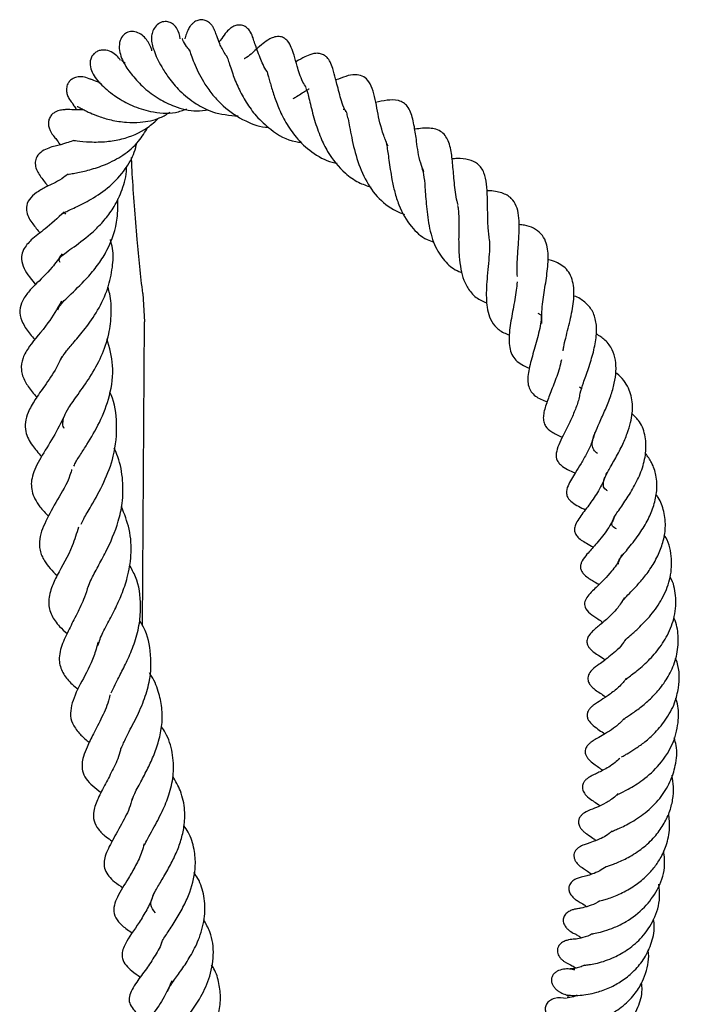
# Model space of a CAD drawing. Units: millimetres. Extents: x 0 to 420, y 0 to 297.
# Drawn here: x 234 to 238, y 214 to 220 of the extents above; entities that cross this region are included whole.
import ezdxf

# ---------------------------------------------------------------- set-up
doc = ezdxf.new("R2010")
doc.units = ezdxf.units.MM

msp = doc.modelspace()

# ---------------------------------------------------------------- linework, layer by layer
at = {"color": 7, "linetype": 'Continuous', "lineweight": 25}
for p, q in [((234.376, 218.955), (234.3699, 218.964)), ((234.8814, 218.4331), (234.892, 218.2478)), ((237.4954, 218.2903), (237.4766, 218.3012)), ((234.8785, 216.2523), (234.892, 218.2478)), ((237.7474, 217.8209), (237.7618, 217.811)), ((234.8627, 213.9436), (234.8628, 213.9489))]:
    msp.add_line(p, q, dxfattribs=at)
for points, knots in [([(235.1277, 220.1055), (235.1226, 220.1284), (235.1141, 220.1671), (235.0864, 220.1979), (235.0578, 220.2159), (235.0183, 220.2201), (234.9822, 220.206), (234.9543, 220.1754), (234.9404, 220.1394), (234.9367, 220.1018), (234.9418, 220.0694), (234.96, 220.0085), (234.9911, 219.941), (235.0522, 219.8451), (235.1253, 219.7584), (235.2233, 219.679), (235.3525, 219.6117), (235.4501, 219.6035), (235.5079, 219.5986)], [0, 0, 0, 0, 0.073607, 0.123617, 0.163135, 0.194441, 0.226217, 0.258698, 0.288, 0.316639, 0.368224, 0.421712, 0.545653, 0.615067, 0.699759, 0.79713, 0.879923, 1, 1, 1, 1]), ([(235.4356, 219.9848), (235.4307, 219.9918), (235.4081, 220.0239), (235.3856, 220.0736), (235.3658, 220.1239), (235.3576, 220.1489), (235.3508, 220.1654), (235.3468, 220.1738), (235.3433, 220.1803), (235.3374, 220.1896), (235.3293, 220.2), (235.3186, 220.2106), (235.3055, 220.2198), (235.2911, 220.2263), (235.2729, 220.2306), (235.2479, 220.2295), (235.2246, 220.2191), (235.2072, 220.2052), (235.1955, 220.1923), (235.1862, 220.1788), (235.1768, 220.1613), (235.1669, 220.136), (235.1634, 220.1222), (235.1575, 220.1065), (235.1567, 220.1043)], [0, 0, 0, 0, 0.0415223, 0.1903061, 0.3382321, 0.4601649, 0.5023402, 0.5185916, 0.5323838, 0.5473845, 0.5648588, 0.5846715, 0.606099, 0.6281635, 0.648749, 0.6831204, 0.7238416, 0.7468046, 0.770249, 0.7938105, 0.8174683, 0.8656319, 0.9815494, 1, 1, 1, 1]), ([(235.7024, 219.8821), (235.7005, 219.8848), (235.6765, 219.9177), (235.6467, 219.9896), (235.6184, 220.0687), (235.6066, 220.1066), (235.5965, 220.1357), (235.5813, 220.1593), (235.5721, 220.1705), (235.5601, 220.1811), (235.5458, 220.1895), (235.5301, 220.1945), (235.5095, 220.1963), (235.4852, 220.1912), (235.4612, 220.1778), (235.4382, 220.1582), (235.4141, 220.1295), (235.4034, 220.1114), (235.3847, 220.0873), (235.3821, 220.084)], [0, 0, 0, 0, 0.012975, 0.159252, 0.343888, 0.45749, 0.549626, 0.569049, 0.587811, 0.606791, 0.626728, 0.646287, 0.665083, 0.700271, 0.732879, 0.764742, 0.831067, 0.976687, 1, 1, 1, 1]), ([(234.9418, 220.027), (234.9392, 220.0345), (234.928, 220.0678), (234.9042, 220.1072), (234.8612, 220.1423), (234.8226, 220.1554), (234.7803, 220.1496), (234.7506, 220.1291), (234.7292, 220.0929), (234.7223, 220.026), (234.7553, 219.9421), (234.8094, 219.8668), (234.886, 219.7827), (234.9817, 219.7105), (235.0984, 219.6548), (235.2113, 219.6239), (235.2864, 219.6352), (235.3121, 219.6391)], [0, 0, 0, 0, 0.024991, 0.110744, 0.155209, 0.197273, 0.232946, 0.271347, 0.320884, 0.377127, 0.479726, 0.574261, 0.66868, 0.759281, 0.839607, 0.945023, 1, 1, 1, 1]), ([(235.1877, 220.03), (235.1809, 220.0387), (235.1604, 220.0652), (235.1477, 220.0887), (235.1386, 220.1103), (235.1389, 220.1072), (235.139, 220.1066)], [0, 0, 0, 0, 0.233562, 0.707154, 0.939642, 1, 1, 1, 1]), ([(235.954, 219.7837), (235.9465, 219.7964), (235.9166, 219.8472), (235.8959, 219.9224), (235.8749, 219.9934), (235.8601, 220.0424), (235.8394, 220.0852), (235.8092, 220.111), (235.7907, 220.1184), (235.7661, 220.1205), (235.7416, 220.1168), (235.7002, 220.0986), (235.6701, 220.0727), (235.6183, 220.0313), (235.5824, 219.9932), (235.5476, 219.9739), (235.5469, 219.9735)], [0, 0, 0, 0, 0.048823, 0.195778, 0.319715, 0.417531, 0.491303, 0.527323, 0.568778, 0.591469, 0.613777, 0.653977, 0.745934, 0.851196, 0.997127, 1, 1, 1, 1]), ([(234.7348, 219.9632), (234.7281, 219.9731), (234.7153, 219.9922), (234.6757, 220.0214), (234.636, 220.0329), (234.6025, 220.0305), (234.5773, 220.0211), (234.5574, 220.0053), (234.5381, 219.9767), (234.532, 219.933), (234.5535, 219.8654), (234.6088, 219.8011), (234.696, 219.7282), (234.8091, 219.6639), (234.941, 219.6218), (235.0695, 219.609), (235.1462, 219.6361), (235.171, 219.6449)], [0, 0, 0, 0, 0.052555, 0.101048, 0.150406, 0.173945, 0.196616, 0.22089, 0.24753, 0.305964, 0.364576, 0.488645, 0.615632, 0.713429, 0.813666, 0.939576, 1, 1, 1, 1]), ([(235.1873, 220.0318), (235.1871, 220.0322), (235.1864, 220.0335), (235.1908, 220.021), (235.2005, 219.9911), (235.2301, 219.9152), (235.2749, 219.8258), (235.3408, 219.7335), (235.4252, 219.6435), (235.5462, 219.5641), (235.6538, 219.524), (235.7056, 219.5251), (235.7058, 219.5251)], [0, 0, 0, 0, 0.016084, 0.065493, 0.1608, 0.253654, 0.429918, 0.531726, 0.638225, 0.831305, 0.999251, 1, 1, 1, 1]), ([(234.7651, 219.9455), (234.7589, 219.9498), (234.7468, 219.958), (234.7405, 219.9641), (234.7411, 219.962), (234.7412, 219.9618)], [0, 0, 0, 0, 0.492574, 0.949582, 1, 1, 1, 1]), ([(235.4354, 219.9842), (235.4352, 219.9847), (235.4344, 219.9868), (235.4453, 219.9566), (235.4665, 219.8848), (235.5057, 219.7854), (235.5578, 219.6876), (235.6273, 219.5916), (235.7319, 219.4962), (235.8364, 219.4331), (235.9107, 219.4266), (235.9238, 219.4255)], [0, 0, 0, 0, 0.022068, 0.091879, 0.252007, 0.381964, 0.502559, 0.622326, 0.760607, 0.957893, 1, 1, 1, 1]), ([(236.2144, 219.6262), (236.2143, 219.6264), (236.1944, 219.6642), (236.1714, 219.745), (236.1463, 219.8423), (236.1324, 219.8983), (236.1144, 219.9493), (236.0958, 219.9784), (236.0735, 219.9977), (236.0477, 220.009), (236.018, 220.0107), (235.98, 220.0031), (235.9346, 219.9829), (235.9111, 219.9683), (235.8863, 219.9546), (235.8862, 219.9545)], [0, 0, 0, 0, 0.000932, 0.15472, 0.323731, 0.467905, 0.552817, 0.611652, 0.644063, 0.684466, 0.72911, 0.77115, 0.86234, 0.999463, 1, 1, 1, 1]), ([(234.5394, 219.8385), (234.5258, 219.8443), (234.4995, 219.8556), (234.4588, 219.8567), (234.426, 219.847), (234.4029, 219.8302), (234.3866, 219.8072), (234.3799, 219.7825), (234.3804, 219.7565), (234.3867, 219.7314), (234.4004, 219.7039), (234.4152, 219.6878), (234.423, 219.6793)], [0, 0, 0, 0, 0.1385669, 0.2690396, 0.3805476, 0.468762, 0.5420396, 0.6430811, 0.7115291, 0.7940647, 0.8908811, 1, 1, 1, 1]), ([(234.6009, 219.8171), (234.5901, 219.8208), (234.5618, 219.8304), (234.5371, 219.8425), (234.5373, 219.8395), (234.5374, 219.8382)], [0, 0, 0, 0, 0.263411, 0.683362, 1, 1, 1, 1]), ([(235.7003, 219.8841), (235.6989, 219.885), (235.6965, 219.8864), (235.7053, 219.8584), (235.7183, 219.8111), (235.7377, 219.7446), (235.7706, 219.6519), (235.8192, 219.5533), (235.8896, 219.4493), (235.9905, 219.3561), (236.0854, 219.3022), (236.1464, 219.2905), (236.1577, 219.2883)], [0, 0, 0, 0, 0.094259, 0.158801, 0.217014, 0.3231, 0.427606, 0.542876, 0.663034, 0.808683, 0.964423, 1, 1, 1, 1]), ([(236.4913, 219.3999), (236.4812, 219.4238), (236.4479, 219.5029), (236.4167, 219.6433), (236.4019, 219.7541), (236.3598, 219.8354), (236.3269, 219.8622), (236.2683, 219.8733), (236.2139, 219.86), (236.1706, 219.8433), (236.1484, 219.8347)], [0, 0, 0, 0, 0.08818, 0.292658, 0.527092, 0.633213, 0.717388, 0.790846, 0.89306, 1, 1, 1, 1]), ([(235.8672, 219.7121), (235.8751, 219.7166), (235.9135, 219.7386), (235.9485, 219.7641), (235.9738, 219.7772), (235.973, 219.7765), (235.9726, 219.7762)], [0, 0, 0, 0, 0.133395, 0.646994, 0.854179, 1, 1, 1, 1]), ([(235.9514, 219.7812), (235.9512, 219.7814), (235.9509, 219.7821), (235.9566, 219.7724), (235.9666, 219.7368), (235.9815, 219.6733), (236.0053, 219.5773), (236.0439, 219.4635), (236.1046, 219.3386), (236.1885, 219.2349), (236.2899, 219.1617), (236.3511, 219.1408), (236.3789, 219.1312)], [0, 0, 0, 0, 0.038331, 0.122793, 0.178616, 0.248134, 0.391148, 0.515889, 0.617099, 0.802799, 0.9103, 1, 1, 1, 1]), ([(236.7266, 219.2313), (236.719, 219.2504), (236.6922, 219.3177), (236.6793, 219.4283), (236.6638, 219.5316), (236.647, 219.6101), (236.6212, 219.6599), (236.5928, 219.6873), (236.5467, 219.7055), (236.4833, 219.7039), (236.4337, 219.6922), (236.4082, 219.6862)], [0, 0, 0, 0, 0.070979, 0.249343, 0.397471, 0.560486, 0.63486, 0.690188, 0.748954, 0.871063, 1, 1, 1, 1]), ([(234.4932, 219.6396), (234.4709, 219.6392), (234.4209, 219.6384), (234.3873, 219.6412), (234.3561, 219.6391), (234.3342, 219.6347), (234.3157, 219.6286), (234.296, 219.6179), (234.2772, 219.6006), (234.2641, 219.5766), (234.2601, 219.5479), (234.2656, 219.52), (234.2794, 219.4901), (234.307, 219.4515), (234.3181, 219.4415), (234.3384, 219.4098), (234.3384, 219.4097)], [0, 0, 0, 0, 0.143043, 0.319969, 0.392508, 0.423844, 0.453447, 0.485109, 0.520313, 0.558691, 0.598007, 0.6394, 0.68081, 0.762763, 0.998994, 1, 1, 1, 1]), ([(234.4207, 219.6818), (234.4201, 219.6817), (234.4185, 219.6814), (234.4278, 219.6696), (234.4405, 219.649), (234.4465, 219.6392)], [0, 0, 0, 0, 0.258232, 0.648106, 1, 1, 1, 1]), ([(234.4499, 219.6612), (234.4522, 219.6607), (234.4563, 219.6597), (234.4796, 219.6464), (234.5071, 219.6322), (234.5426, 219.6155), (234.5953, 219.5941), (234.6741, 219.5698), (234.7688, 219.5552), (234.8788, 219.5561), (234.9801, 219.5734), (235.0393, 219.6107), (235.06, 219.6237)], [0, 0, 0, 0, 0.109332, 0.199453, 0.270866, 0.323874, 0.414559, 0.529113, 0.654557, 0.758952, 0.915551, 1, 1, 1, 1]), ([(236.1972, 219.6432), (236.1977, 219.6437), (236.1997, 219.6458), (236.2133, 219.6347), (236.2168, 219.6218), (236.2285, 219.5797), (236.2389, 219.527), (236.2517, 219.4582), (236.2742, 219.3549), (236.3173, 219.2205), (236.4017, 219.0787), (236.4999, 218.9927), (236.5738, 218.9623), (236.5987, 218.9521)], [0, 0, 0, 0, 0.03889, 0.145131, 0.238437, 0.297971, 0.365359, 0.437816, 0.510042, 0.650029, 0.787661, 0.928557, 1, 1, 1, 1]), ([(234.4218, 219.439), (234.4217, 219.439), (234.4193, 219.4389), (234.4299, 219.4385), (234.4583, 219.4346), (234.5309, 219.4268), (234.6361, 219.4273), (234.7689, 219.4489), (234.8933, 219.4994), (234.9631, 219.5635), (234.9871, 219.5856)], [0, 0, 0, 0, 0.000966, 0.062075, 0.136032, 0.314797, 0.484382, 0.624002, 0.870625, 1, 1, 1, 1]), ([(234.3946, 219.2162), (234.3937, 219.2156), (234.3906, 219.2136), (234.4085, 219.2187), (234.4539, 219.2267), (234.532, 219.2434), (234.6405, 219.2784), (234.7543, 219.3386), (234.8534, 219.4216), (234.8961, 219.4929), (234.9152, 219.5248)], [0, 0, 0, 0, 0.03035, 0.111785, 0.19749, 0.34944, 0.506013, 0.678087, 0.855769, 1, 1, 1, 1]), ([(236.9507, 219.0164), (236.9485, 219.0235), (236.9341, 219.0701), (236.9261, 219.1626), (236.9153, 219.2784), (236.9061, 219.3783), (236.8793, 219.4578), (236.8448, 219.4933), (236.7986, 219.5173), (236.7327, 219.5214), (236.6833, 219.5138), (236.666, 219.5111)], [0, 0, 0, 0, 0.026154, 0.172954, 0.322622, 0.471788, 0.621147, 0.703817, 0.78976, 0.926154, 1, 1, 1, 1]), ([(236.4715, 219.445), (236.4724, 219.4426), (236.4761, 219.433), (236.4822, 219.4057), (236.4893, 219.3612), (236.4995, 219.2869), (236.5123, 219.1984), (236.5339, 219.0979), (236.5688, 218.9871), (236.6339, 218.8731), (236.7181, 218.7963), (236.7759, 218.776), (236.7904, 218.7709)], [0, 0, 0, 0, 0.025934, 0.101055, 0.170348, 0.23577, 0.388923, 0.484039, 0.583403, 0.779584, 0.944625, 1, 1, 1, 1]), ([(234.4224, 219.4355), (234.4084, 219.4305), (234.364, 219.4147), (234.3068, 219.402), (234.2334, 219.3805), (234.1859, 219.3371), (234.1727, 219.2957), (234.1793, 219.2542), (234.2055, 219.2049), (234.2295, 219.1765), (234.2531, 219.1448), (234.2582, 219.138)], [0, 0, 0, 0, 0.080966, 0.257038, 0.443863, 0.540369, 0.607781, 0.675614, 0.756666, 0.948191, 1, 1, 1, 1]), ([(234.3573, 218.9577), (234.357, 218.9576), (234.356, 218.9572), (234.3708, 218.968), (234.4395, 218.9992), (234.5447, 219.0503), (234.6671, 219.1324), (234.765, 219.2399), (234.8229, 219.3404), (234.8375, 219.4019), (234.8425, 219.4228)], [0, 0, 0, 0, 0.027856, 0.101255, 0.251614, 0.419888, 0.601499, 0.779253, 0.925095, 1, 1, 1, 1]), ([(234.8814, 218.4331), (234.8746, 218.4919), (234.8611, 218.6094), (234.8425, 218.8049), (234.826, 219.0099), (234.8135, 219.192), (234.809, 219.2912), (234.8073, 219.3268)], [0, 0, 0, 0, 0.19074, 0.381807, 0.623109, 0.864757, 1, 1, 1, 1]), ([(237.1568, 218.7822), (237.1534, 218.8097), (237.1456, 218.8713), (237.1445, 218.9708), (237.1438, 219.0655), (237.1392, 219.1525), (237.1237, 219.2287), (237.0849, 219.2874), (237.021, 219.3149), (236.9588, 219.3201), (236.9219, 219.318), (236.9102, 219.3174)], [0, 0, 0, 0, 0.09893, 0.221666, 0.347333, 0.472369, 0.594328, 0.719336, 0.83118, 0.946053, 1, 1, 1, 1]), ([(234.3391, 218.637), (234.3362, 218.6432), (234.3309, 218.6544), (234.3373, 218.6695), (234.3465, 218.6778), (234.3847, 218.7084), (234.4604, 218.7613), (234.5524, 218.8321), (234.6376, 218.9223), (234.7002, 219.009), (234.7505, 219.1187), (234.7753, 219.2094), (234.7746, 219.2604), (234.7745, 219.2655)], [0, 0, 0, 0, 0.103869, 0.188284, 0.295862, 0.386529, 0.465322, 0.61379, 0.692967, 0.775379, 0.874916, 0.987515, 1, 1, 1, 1]), ([(236.7127, 219.2601), (236.7167, 219.2464), (236.7253, 219.217), (236.7339, 219.1276), (236.7415, 219.0027), (236.757, 218.881), (236.7819, 218.7869), (236.8169, 218.7039), (236.874, 218.629), (236.9344, 218.5835), (236.9725, 218.5727), (236.9744, 218.5722)], [0, 0, 0, 0, 0.108802, 0.23294, 0.379538, 0.540276, 0.625971, 0.708448, 0.861235, 0.99314, 1, 1, 1, 1]), ([(234.3917, 219.2182), (234.3822, 219.2107), (234.3352, 219.173), (234.26, 219.1408), (234.2056, 219.1103), (234.1467, 219.0702), (234.1159, 219.0171), (234.1194, 218.9463), (234.1576, 218.8914), (234.1904, 218.8501), (234.2062, 218.8302)], [0, 0, 0, 0, 0.04932, 0.246615, 0.404612, 0.522669, 0.614552, 0.683255, 0.847339, 1, 1, 1, 1]), ([(237.3399, 218.5444), (237.3389, 218.5616), (237.336, 218.6082), (237.3416, 218.6925), (237.3488, 218.787), (237.3531, 218.873), (237.3495, 218.9462), (237.3341, 219.0134), (237.3021, 219.0623), (237.2404, 219.0972), (237.1785, 219.1076), (237.1428, 219.1082), (237.1402, 219.1082)], [0, 0, 0, 0, 0.065149, 0.177131, 0.295375, 0.407885, 0.510321, 0.613061, 0.727167, 0.856942, 0.989486, 1, 1, 1, 1]), ([(234.3247, 218.3267), (234.3264, 218.333), (234.3298, 218.3447), (234.3596, 218.3815), (234.4289, 218.448), (234.5098, 218.5243), (234.5927, 218.6264), (234.6687, 218.7489), (234.7195, 218.8959), (234.7175, 219.0122), (234.7167, 219.0542)], [0, 0, 0, 0, 0.1170542, 0.2174226, 0.3031672, 0.4808096, 0.5816509, 0.6776291, 0.8835594, 1, 1, 1, 1]), ([(236.9475, 219.0114), (236.9495, 219.0004), (236.9535, 218.9791), (236.9548, 218.9324), (236.9552, 218.8655), (236.9534, 218.7791), (236.9564, 218.6789), (236.9669, 218.5932), (236.9867, 218.5167), (237.0244, 218.4493), (237.0729, 218.3976), (237.1212, 218.3793), (237.1401, 218.3721)], [0, 0, 0, 0, 0.070316, 0.137494, 0.204257, 0.338318, 0.459238, 0.569084, 0.671902, 0.786757, 0.916758, 1, 1, 1, 1]), ([(234.3655, 218.9679), (234.3223, 218.9284), (234.2432, 218.8561), (234.1569, 218.7967), (234.0984, 218.7297), (234.0805, 218.6707), (234.0975, 218.5892), (234.1406, 218.5386), (234.1758, 218.4943), (234.177, 218.4928)], [0, 0, 0, 0, 0.228184, 0.417372, 0.551517, 0.639236, 0.757392, 0.991534, 1, 1, 1, 1]), ([(237.4991, 218.2366), (237.4992, 218.2773), (237.4994, 218.3366), (237.5127, 218.4245), (237.5268, 218.5101), (237.5411, 218.6121), (237.5433, 218.7112), (237.526, 218.7801), (237.4972, 218.8281), (237.4487, 218.8631), (237.398, 218.8806), (237.3628, 218.8842), (237.3511, 218.8854)], [0, 0, 0, 0, 0.1581582, 0.229899, 0.3011035, 0.4472286, 0.5981657, 0.67601, 0.7707311, 0.867718, 0.9560868, 1, 1, 1, 1]), ([(234.3445, 218), (234.3472, 218.0056), (234.3542, 218.0199), (234.3815, 218.0574), (234.4324, 218.1176), (234.5069, 218.2054), (234.5893, 218.3226), (234.655, 218.4608), (234.6837, 218.5992), (234.6909, 218.709), (234.6742, 218.7679), (234.6685, 218.7876)], [0, 0, 0, 0, 0.057481, 0.148421, 0.257747, 0.384487, 0.530895, 0.686546, 0.822863, 0.940524, 1, 1, 1, 1]), ([(237.1545, 218.7867), (237.1549, 218.7842), (237.1582, 218.764), (237.1563, 218.7118), (237.1506, 218.6327), (237.1423, 218.5506), (237.1341, 218.4505), (237.1356, 218.3572), (237.1554, 218.2736), (237.1894, 218.2193), (237.2339, 218.1809), (237.274, 218.1664), (237.2862, 218.162)], [0, 0, 0, 0, 0.015446, 0.123295, 0.229002, 0.332467, 0.426672, 0.601758, 0.700981, 0.822184, 0.945799, 1, 1, 1, 1]), ([(234.3515, 218.6936), (234.3301, 218.6631), (234.2713, 218.5794), (234.186, 218.5043), (234.125, 218.4377), (234.082, 218.3753), (234.0693, 218.3028), (234.0933, 218.2333), (234.1332, 218.1772), (234.1622, 218.1427), (234.1725, 218.1305)], [0, 0, 0, 0, 0.125184, 0.343347, 0.458627, 0.576855, 0.680658, 0.793442, 0.926429, 1, 1, 1, 1]), ([(237.6392, 218.058), (237.6405, 218.0664), (237.6447, 218.0921), (237.6621, 218.1631), (237.6901, 218.2716), (237.7097, 218.3783), (237.712, 218.4583), (237.7036, 218.5147), (237.6849, 218.5634), (237.6566, 218.6007), (237.6166, 218.6286), (237.5776, 218.6475), (237.5493, 218.6537), (237.5383, 218.6561)], [0, 0, 0, 0, 0.037557, 0.115707, 0.281766, 0.443691, 0.528449, 0.617957, 0.71092, 0.80271, 0.882754, 0.954556, 1, 1, 1, 1]), ([(234.3654, 217.5471), (234.3632, 217.552), (234.3551, 217.5697), (234.3572, 217.5926), (234.3652, 217.6301), (234.3915, 217.681), (234.4577, 217.773), (234.5366, 217.8839), (234.6119, 218.0172), (234.662, 218.1613), (234.6779, 218.3005), (234.673, 218.4052), (234.6569, 218.4606), (234.6527, 218.4751)], [0, 0, 0, 0, 0.031341, 0.114595, 0.196558, 0.296195, 0.402102, 0.519558, 0.643475, 0.761546, 0.866965, 0.96544, 1, 1, 1, 1]), ([(237.3374, 218.5091), (237.3359, 218.4913), (237.333, 218.455), (237.3193, 218.3725), (237.3033, 218.2893), (237.2895, 218.2063), (237.2816, 218.1256), (237.2892, 218.0565), (237.3197, 218.0028), (237.3571, 217.9725), (237.3912, 217.9538), (237.4147, 217.9457), (237.4191, 217.9442)], [0, 0, 0, 0, 0.081365, 0.166947, 0.337038, 0.423145, 0.515604, 0.704195, 0.796669, 0.88807, 0.97918, 1, 1, 1, 1]), ([(237.7522, 217.7792), (237.7583, 217.8006), (237.7678, 217.8345), (237.7885, 217.8923), (237.8121, 217.9604), (237.8402, 218.0494), (237.8607, 218.1549), (237.8591, 218.2469), (237.8348, 218.3228), (237.7843, 218.3774), (237.7402, 218.4087), (237.7107, 218.4176), (237.7095, 218.418)], [0, 0, 0, 0, 0.105174, 0.166217, 0.231374, 0.368882, 0.506374, 0.637306, 0.761776, 0.879087, 0.995103, 1, 1, 1, 1]), ([(234.3487, 218.3825), (234.3192, 218.3328), (234.249, 218.2145), (234.1495, 218.1124), (234.0895, 218.0077), (234.0776, 217.9326), (234.1048, 217.8574), (234.1435, 217.8012), (234.1752, 217.7651), (234.1859, 217.753)], [0, 0, 0, 0, 0.183861, 0.437224, 0.561115, 0.694077, 0.823894, 0.940573, 1, 1, 1, 1]), ([(237.4955, 218.2962), (237.4957, 218.2847), (237.4965, 218.2397), (237.4714, 218.1416), (237.4367, 218.0207), (237.4123, 217.9291), (237.4062, 217.8639), (237.4124, 217.8216), (237.427, 217.7897), (237.4622, 217.7517), (237.5067, 217.7336), (237.5348, 217.7221)], [0, 0, 0, 0, 0.054442, 0.213769, 0.373785, 0.534924, 0.616226, 0.699923, 0.786138, 0.864789, 1, 1, 1, 1]), ([(237.8651, 217.3844), (237.8579, 217.3897), (237.8407, 217.402), (237.8297, 217.4308), (237.8319, 217.4681), (237.8473, 217.5163), (237.8783, 217.5861), (237.9169, 217.6699), (237.9531, 217.759), (237.9772, 217.8441), (237.9888, 217.9235), (237.9858, 217.9992), (237.9627, 218.0674), (237.9233, 218.1268), (237.8772, 218.1557), (237.8569, 218.1685)], [0, 0, 0, 0, 0.056284, 0.133181, 0.209467, 0.286801, 0.364766, 0.452342, 0.535207, 0.611523, 0.685017, 0.759515, 0.839293, 0.928956, 1, 1, 1, 1]), ([(234.4299, 217.2992), (234.4315, 217.3042), (234.4377, 217.3235), (234.4718, 217.3744), (234.5265, 217.461), (234.6025, 217.588), (234.6699, 217.7648), (234.6968, 217.9557), (234.663, 218.0779), (234.6471, 218.1354)], [0, 0, 0, 0, 0.036985, 0.144562, 0.240223, 0.420802, 0.613563, 0.818024, 1, 1, 1, 1]), ([(234.3502, 218.0201), (234.3389, 217.9952), (234.3058, 217.9227), (234.2357, 217.8262), (234.1756, 217.7404), (234.1285, 217.6609), (234.1072, 217.5899), (234.1115, 217.5133), (234.1495, 217.4402), (234.1956, 217.3879), (234.2166, 217.3642)], [0, 0, 0, 0, 0.084359, 0.246205, 0.398814, 0.531968, 0.628002, 0.72288, 0.874136, 1, 1, 1, 1]), ([(237.6288, 217.9982), (237.6245, 217.9799), (237.616, 217.9435), (237.5917, 217.8705), (237.5601, 217.7904), (237.5258, 217.7015), (237.508, 217.6367), (237.5107, 217.5919), (237.5264, 217.5559), (237.5646, 217.5215), (237.6086, 217.5016), (237.6348, 217.4911), (237.636, 217.4906)], [0, 0, 0, 0, 0.080628, 0.160102, 0.316686, 0.456889, 0.61006, 0.685566, 0.751305, 0.863972, 0.99378, 1, 1, 1, 1]), ([(237.9303, 217.1394), (237.9281, 217.1408), (237.9082, 217.1537), (237.9039, 217.1677), (237.9026, 217.1945), (237.9144, 217.2277), (237.932, 217.2627), (237.9557, 217.3043), (237.9868, 217.3583), (238.0254, 217.4292), (238.0606, 217.512), (238.0897, 217.605), (238.1007, 217.7086), (238.0789, 217.8), (238.0383, 217.8645), (238.0087, 217.8972), (237.9872, 217.9115), (237.9851, 217.9129)], [0, 0, 0, 0, 0.01507, 0.136043, 0.230538, 0.284229, 0.346843, 0.384412, 0.42741, 0.514312, 0.587897, 0.652348, 0.762288, 0.869241, 0.928862, 0.993069, 1, 1, 1, 1]), ([(234.478, 216.9201), (234.4832, 216.9314), (234.4981, 216.9638), (234.5536, 217.0572), (234.6276, 217.189), (234.6996, 217.3755), (234.7172, 217.5719), (234.6985, 217.7173), (234.6673, 217.7807), (234.6645, 217.7864)], [0, 0, 0, 0, 0.063212, 0.181614, 0.376788, 0.563895, 0.782974, 0.980343, 1, 1, 1, 1]), ([(237.7496, 217.7776), (237.7475, 217.7653), (237.7409, 217.7281), (237.7168, 217.6634), (237.6834, 217.5882), (237.636, 217.4956), (237.5947, 217.4144), (237.5925, 217.3533), (237.6064, 217.3265), (237.6403, 217.2905), (237.6847, 217.2707), (237.7187, 217.2555)], [0, 0, 0, 0, 0.051615, 0.156042, 0.266238, 0.379144, 0.59653, 0.71041, 0.76939, 0.823616, 1, 1, 1, 1]), ([(234.3706, 217.6377), (234.3452, 217.5869), (234.2926, 217.4821), (234.209, 217.3583), (234.1495, 217.2358), (234.1463, 217.1353), (234.1915, 217.0456), (234.2426, 216.9924), (234.2624, 216.9718)], [0, 0, 0, 0, 0.180568, 0.373289, 0.557197, 0.720539, 0.891815, 1, 1, 1, 1]), ([(237.9891, 216.8883), (237.9851, 216.8909), (237.9635, 216.9049), (237.9581, 216.9111), (237.9612, 216.9419), (237.9773, 216.9694), (238.0048, 217.0117), (238.052, 217.0767), (238.111, 217.173), (238.1597, 217.2777), (238.1864, 217.3882), (238.1827, 217.4962), (238.1532, 217.5852), (238.1071, 217.6297), (238.0884, 217.6478)], [0, 0, 0, 0, 0.028103, 0.152403, 0.266675, 0.317105, 0.362048, 0.455836, 0.546438, 0.63766, 0.733038, 0.830671, 0.931092, 1, 1, 1, 1]), ([(237.8479, 217.5209), (237.8418, 217.4996), (237.8285, 217.4531), (237.7951, 217.3831), (237.756, 217.3151), (237.7134, 217.2474), (237.6737, 217.1851), (237.6576, 217.1297), (237.6704, 217.0878), (237.71, 217.0509), (237.7554, 217.029), (237.7863, 217.0141)], [0, 0, 0, 0, 0.087746, 0.191508, 0.300259, 0.412151, 0.590222, 0.693495, 0.7422, 0.825197, 1, 1, 1, 1]), ([(234.5245, 216.5076), (234.5296, 216.5225), (234.542, 216.5587), (234.5854, 216.6377), (234.6533, 216.7625), (234.7164, 216.9059), (234.7511, 217.067), (234.7541, 217.2099), (234.7316, 217.3323), (234.7016, 217.3998), (234.6932, 217.4187)], [0, 0, 0, 0, 0.086931, 0.210562, 0.325699, 0.534166, 0.647562, 0.790916, 0.941355, 1, 1, 1, 1]), ([(238.0049, 216.6584), (238.0036, 216.6596), (237.9957, 216.6666), (238.001, 216.663), (238.0009, 216.674), (238.0121, 216.693), (238.0393, 216.7272), (238.0827, 216.7786), (238.1401, 216.8537), (238.1983, 216.9476), (238.2376, 217.0434), (238.2583, 217.1419), (238.254, 217.2373), (238.2265, 217.3199), (238.1948, 217.3642), (238.1806, 217.384)], [0, 0, 0, 0, 0.022059, 0.13534, 0.209248, 0.285883, 0.331419, 0.385221, 0.491878, 0.58232, 0.666488, 0.753824, 0.849147, 0.932575, 1, 1, 1, 1]), ([(234.4144, 217.2788), (234.4131, 217.2736), (234.3971, 217.2071), (234.3267, 217.0904), (234.2523, 216.9585), (234.2, 216.8416), (234.2022, 216.748), (234.2375, 216.6649), (234.2879, 216.6133), (234.3186, 216.582)], [0, 0, 0, 0, 0.016195, 0.20687, 0.411828, 0.60775, 0.72031, 0.829925, 1, 1, 1, 1]), ([(237.9242, 217.2561), (237.9197, 217.2422), (237.9037, 217.1923), (237.8583, 217.1139), (237.7966, 217.0267), (237.7501, 216.9687), (237.7199, 216.9185), (237.7131, 216.886), (237.7165, 216.8638), (237.7388, 216.8257), (237.7827, 216.7999), (237.8226, 216.7779), (237.8381, 216.7694)], [0, 0, 0, 0, 0.057638, 0.206523, 0.353204, 0.525955, 0.606835, 0.67248, 0.725394, 0.772906, 0.911971, 1, 1, 1, 1]), ([(238.0295, 216.4103), (238.0291, 216.4103), (238.0279, 216.4102), (238.0286, 216.4145), (238.0328, 216.4195), (238.0605, 216.4502), (238.1058, 216.4965), (238.1575, 216.5537), (238.2133, 216.6252), (238.2618, 216.7089), (238.2977, 216.8007), (238.3157, 216.9009), (238.3043, 217.0005), (238.2799, 217.0747), (238.254, 217.1087), (238.249, 217.1152)], [0, 0, 0, 0, 0.047442, 0.134576, 0.229229, 0.308106, 0.377902, 0.449776, 0.527711, 0.614516, 0.695797, 0.782708, 0.884882, 0.977826, 1, 1, 1, 1]), ([(234.5892, 216.1243), (234.5922, 216.1372), (234.6002, 216.1721), (234.6429, 216.2526), (234.6967, 216.3548), (234.7447, 216.4591), (234.7857, 216.5784), (234.8101, 216.723), (234.8012, 216.8832), (234.7605, 216.9869), (234.7412, 217.0362)], [0, 0, 0, 0, 0.078205, 0.210421, 0.3272, 0.43349, 0.545234, 0.683326, 0.84954, 1, 1, 1, 1]), ([(237.9792, 216.9778), (237.9787, 216.976), (237.967, 216.9385), (237.9318, 216.8871), (237.8878, 216.8264), (237.8406, 216.7718), (237.8045, 216.7322), (237.7701, 216.6904), (237.7576, 216.6643), (237.7537, 216.6487), (237.7532, 216.6321), (237.7593, 216.6121), (237.7765, 216.5885), (237.8138, 216.5587), (237.8431, 216.5434), (237.8715, 216.526), (237.8758, 216.5234)], [0, 0, 0, 0, 0.007562, 0.155102, 0.23861, 0.329477, 0.49979, 0.601661, 0.637621, 0.657537, 0.684074, 0.718127, 0.757396, 0.827203, 0.974199, 1, 1, 1, 1]), ([(234.4591, 216.8999), (234.4466, 216.8584), (234.4106, 216.7382), (234.3313, 216.6133), (234.2776, 216.4966), (234.2573, 216.4014), (234.2776, 216.3255), (234.3231, 216.2564), (234.3678, 216.217), (234.3852, 216.2016)], [0, 0, 0, 0, 0.1324088, 0.3832563, 0.5034569, 0.6474898, 0.7907551, 0.9182549, 1, 1, 1, 1]), ([(238.0439, 216.1535), (238.0436, 216.1531), (238.043, 216.1522), (238.0536, 216.1649), (238.0908, 216.1978), (238.1522, 216.2536), (238.2269, 216.3322), (238.3014, 216.4448), (238.3505, 216.573), (238.3542, 216.7108), (238.3339, 216.8079), (238.3026, 216.8475), (238.3024, 216.8477)], [0, 0, 0, 0, 0.044576, 0.112062, 0.191303, 0.278932, 0.416581, 0.549248, 0.689042, 0.840402, 0.999033, 1, 1, 1, 1]), ([(238.0227, 216.718), (238.0195, 216.7097), (238.004, 216.6693), (237.9443, 216.5926), (237.8681, 216.512), (237.8133, 216.4661), (237.7832, 216.4184), (237.7792, 216.3928), (237.7853, 216.3635), (237.8175, 216.3291), (237.8605, 216.3024), (237.8899, 216.2827), (237.901, 216.2753)], [0, 0, 0, 0, 0.035271, 0.171613, 0.393378, 0.574524, 0.645994, 0.680442, 0.7172, 0.814189, 0.929595, 1, 1, 1, 1]), ([(234.6749, 215.8136), (234.6825, 215.8305), (234.6996, 215.8685), (234.7399, 215.944), (234.7873, 216.0384), (234.8321, 216.1487), (234.862, 216.2665), (234.8716, 216.4112), (234.8538, 216.5432), (234.8076, 216.6271), (234.7935, 216.6527)], [0, 0, 0, 0, 0.087718, 0.196364, 0.314082, 0.440444, 0.574259, 0.696538, 0.907553, 1, 1, 1, 1]), ([(238.052, 215.9028), (238.052, 215.9022), (238.0521, 215.9004), (238.0633, 215.9105), (238.0966, 215.9359), (238.1355, 215.9664), (238.1912, 216.0149), (238.2597, 216.0878), (238.3304, 216.192), (238.3768, 216.3177), (238.3832, 216.447), (238.3649, 216.535), (238.343, 216.5724), (238.3421, 216.5738)], [0, 0, 0, 0, 0.044131, 0.116976, 0.186085, 0.254211, 0.321355, 0.44484, 0.572252, 0.710734, 0.861427, 0.994537, 1, 1, 1, 1]), ([(234.5225, 216.5134), (234.515, 216.4888), (234.4954, 216.4247), (234.4478, 216.3273), (234.395, 216.2258), (234.3449, 216.1218), (234.3251, 216.0216), (234.3562, 215.9365), (234.4067, 215.8774), (234.4441, 215.8461), (234.4575, 215.8349)], [0, 0, 0, 0, 0.081916, 0.212905, 0.354799, 0.510958, 0.674089, 0.807847, 0.931032, 1, 1, 1, 1]), ([(238.0403, 216.4356), (238.0267, 216.4133), (238.002, 216.3728), (237.9471, 216.3151), (237.8885, 216.2631), (237.8502, 216.2334), (237.816, 216.2005), (237.7999, 216.1736), (237.7957, 216.1539), (237.7967, 216.1363), (237.8035, 216.1188), (237.819, 216.0976), (237.8476, 216.0744), (237.8757, 216.0561), (237.9016, 216.0393), (237.9157, 216.0301)], [0, 0, 0, 0, 0.1052376, 0.190729, 0.3474602, 0.506999, 0.5841731, 0.6272836, 0.6500724, 0.6708047, 0.7027742, 0.7315966, 0.7945766, 0.8882208, 1, 1, 1, 1]), ([(234.741, 215.4507), (234.7502, 215.4722), (234.7714, 215.522), (234.832, 215.6325), (234.8877, 215.754), (234.9357, 215.9086), (234.9397, 216.0811), (234.9061, 216.2189), (234.8652, 216.278), (234.86, 216.2855)], [0, 0, 0, 0, 0.113953, 0.262901, 0.413648, 0.548555, 0.771164, 0.971144, 1, 1, 1, 1]), ([(238.0372, 215.6395), (238.037, 215.6393), (238.036, 215.6383), (238.0419, 215.6438), (238.0603, 215.6563), (238.099, 215.6819), (238.1532, 215.7207), (238.2214, 215.78), (238.2891, 215.854), (238.3467, 215.9454), (238.3894, 216.0541), (238.3992, 216.1716), (238.3879, 216.2579), (238.3686, 216.2991), (238.3657, 216.3052)], [0, 0, 0, 0, 0.0121362, 0.0647813, 0.1164349, 0.1706368, 0.277241, 0.3795655, 0.4825481, 0.5955829, 0.7196952, 0.8528816, 0.9781486, 1, 1, 1, 1]), ([(238.0496, 216.1648), (238.0456, 216.1581), (238.0178, 216.1107), (237.9478, 216.0544), (237.8815, 216.0017), (237.8379, 215.9755), (237.8062, 215.9349), (237.8008, 215.9111), (237.8018, 215.8941), (237.8119, 215.8699), (237.8275, 215.8518), (237.8629, 215.8205), (237.8855, 215.8111), (237.9156, 215.7874), (237.9193, 215.7845)], [0, 0, 0, 0, 0.0320742, 0.2285473, 0.4164986, 0.5502528, 0.6142252, 0.6488542, 0.6875658, 0.725719, 0.7614457, 0.7903088, 0.9743387, 1, 1, 1, 1]), ([(234.5876, 216.1462), (234.579, 216.1145), (234.553, 216.0195), (234.4782, 215.8861), (234.4197, 215.7684), (234.4034, 215.6729), (234.4145, 215.6142), (234.4589, 215.5498), (234.4993, 215.5121), (234.5261, 215.4914), (234.5307, 215.4879)], [0, 0, 0, 0, 0.106146, 0.318466, 0.528063, 0.634978, 0.754977, 0.87671, 0.979093, 1, 1, 1, 1]), ([(238.0225, 215.391), (238.0224, 215.391), (238.0215, 215.3899), (238.0265, 215.3936), (238.0387, 215.4004), (238.0637, 215.4148), (238.1099, 215.4428), (238.1703, 215.4852), (238.2413, 215.5457), (238.3149, 215.6328), (238.3731, 215.7378), (238.4043, 215.8671), (238.4057, 215.9689), (238.3812, 216.0302), (238.3778, 216.0386)], [0, 0, 0, 0, 0.00169, 0.052666, 0.105823, 0.153454, 0.239975, 0.324956, 0.4188, 0.545316, 0.681604, 0.790112, 0.971063, 1, 1, 1, 1]), ([(234.8128, 215.1074), (234.815, 215.116), (234.8222, 215.1433), (234.8597, 215.2126), (234.9082, 215.303), (234.9529, 215.3974), (234.9888, 215.4979), (235.0098, 215.6056), (235.0102, 215.7164), (234.9845, 215.8263), (234.9545, 215.904), (234.9269, 215.941), (234.9251, 215.9434)], [0, 0, 0, 0, 0.059609, 0.189698, 0.301597, 0.403217, 0.510742, 0.625171, 0.741109, 0.858606, 0.990816, 1, 1, 1, 1]), ([(238.0556, 215.9099), (238.0481, 215.8996), (238.0232, 215.8653), (237.9726, 215.8223), (237.9084, 215.7759), (237.8742, 215.7555), (237.8442, 215.7359), (237.8257, 215.7211), (237.814, 215.7093), (237.8055, 215.6971), (237.8003, 215.6863), (237.7972, 215.6742), (237.7966, 215.6585), (237.8016, 215.6403), (237.8169, 215.6159), (237.8577, 215.5799), (237.889, 215.5596), (237.9129, 215.5441)], [0, 0, 0, 0, 0.053721, 0.178096, 0.309044, 0.458611, 0.531048, 0.564845, 0.596843, 0.612752, 0.628884, 0.645595, 0.661768, 0.691348, 0.71961, 0.786359, 1, 1, 1, 1]), ([(234.6661, 215.7989), (234.6645, 215.7915), (234.6538, 215.7407), (234.6123, 215.6504), (234.5588, 215.5452), (234.5181, 215.4659), (234.4914, 215.3988), (234.4812, 215.3472), (234.4846, 215.297), (234.5146, 215.229), (234.57, 215.1867), (234.6075, 215.1581)], [0, 0, 0, 0, 0.025068, 0.172383, 0.327354, 0.462902, 0.559926, 0.635768, 0.710521, 0.804294, 1, 1, 1, 1]), ([(237.9928, 215.1423), (237.9932, 215.1426), (237.9941, 215.1433), (238.0147, 215.1539), (238.0709, 215.1818), (238.1675, 215.2401), (238.2816, 215.3441), (238.3689, 215.4811), (238.4, 215.6259), (238.3985, 215.7244), (238.3813, 215.7701), (238.3787, 215.7771)], [0, 0, 0, 0, 0.036804, 0.076952, 0.189864, 0.332106, 0.496336, 0.684055, 0.841642, 0.975949, 1, 1, 1, 1]), ([(238.0364, 215.6398), (238.032, 215.6348), (238.0107, 215.6105), (237.9505, 215.5634), (237.888, 215.5273), (237.8477, 215.5052), (237.8323, 215.4956), (237.8225, 215.4887), (237.8113, 215.4799), (237.7972, 215.4658), (237.7862, 215.4442), (237.7838, 215.4267), (237.7866, 215.4094), (237.7928, 215.3958), (237.7996, 215.3856), (237.8158, 215.3656), (237.8494, 215.3415), (237.8812, 215.3182), (237.9007, 215.304)], [0, 0, 0, 0, 0.030234, 0.146307, 0.384388, 0.480374, 0.517415, 0.534598, 0.552201, 0.588042, 0.622325, 0.650837, 0.675982, 0.700047, 0.712435, 0.72813, 0.833688, 1, 1, 1, 1]), ([(234.8933, 214.8136), (234.8942, 214.8162), (234.8989, 214.8301), (234.9223, 214.8715), (234.9643, 214.9469), (235.0151, 215.0424), (235.0614, 215.161), (235.0876, 215.2876), (235.0801, 215.4209), (235.0482, 215.5253), (235.0123, 215.5776), (235.0034, 215.5905)], [0, 0, 0, 0, 0.0190076, 0.1016018, 0.1911267, 0.3444579, 0.4744497, 0.6181634, 0.7829062, 0.9464447, 1, 1, 1, 1]), ([(237.9619, 214.9041), (237.9619, 214.9041), (237.959, 214.9012), (237.969, 214.9082), (238.0063, 214.9224), (238.0792, 214.956), (238.1808, 215.0231), (238.2756, 215.1141), (238.3433, 215.2226), (238.3819, 215.3408), (238.391, 215.4412), (238.3735, 215.5003), (238.3687, 215.5165)], [0, 0, 0, 0, 0.000253, 0.056208, 0.117345, 0.248731, 0.390253, 0.537568, 0.674395, 0.799123, 0.944885, 1, 1, 1, 1]), ([(234.7376, 215.4493), (234.7357, 215.4402), (234.7256, 215.3925), (234.6869, 215.3129), (234.6353, 215.2114), (234.5868, 215.1232), (234.5554, 215.0375), (234.5563, 214.9732), (234.5854, 214.9178), (234.632, 214.873), (234.6668, 214.8486), (234.6804, 214.8391)], [0, 0, 0, 0, 0.031761, 0.16718, 0.304792, 0.453564, 0.589304, 0.709794, 0.821799, 0.930444, 1, 1, 1, 1]), ([(238.0109, 215.3814), (238.0008, 215.3724), (237.9629, 215.3385), (237.8912, 215.2974), (237.8534, 215.2814), (237.8178, 215.2633), (237.8002, 215.252), (237.7866, 215.2406), (237.7751, 215.2266), (237.7679, 215.2113), (237.7652, 215.1964), (237.7663, 215.1817), (237.771, 215.1667), (237.7793, 215.1524), (237.7898, 215.1397), (237.8131, 215.1181), (237.8367, 215.1031), (237.8593, 215.0887), (237.8775, 215.0742), (237.8808, 215.0716)], [0, 0, 0, 0, 0.065164, 0.244701, 0.447839, 0.502826, 0.530146, 0.557504, 0.582961, 0.60522, 0.625351, 0.644813, 0.665496, 0.6885, 0.714283, 0.741223, 0.859675, 0.974245, 1, 1, 1, 1]), ([(234.965, 214.3683), (234.9512, 214.3857), (234.9292, 214.4133), (234.9396, 214.4617), (234.963, 214.5119), (235.0072, 214.5856), (235.0565, 214.6692), (235.1005, 214.7573), (235.1336, 214.8455), (235.1554, 214.9409), (235.1596, 215.051), (235.1371, 215.1627), (235.0964, 215.2333), (235.0781, 215.265)], [0, 0, 0, 0, 0.148615, 0.236519, 0.326132, 0.410344, 0.493294, 0.569954, 0.641978, 0.713768, 0.80194, 0.911122, 1, 1, 1, 1]), ([(237.9228, 214.6716), (237.9226, 214.6716), (237.9204, 214.6703), (237.9305, 214.6745), (237.9553, 214.6827), (237.9998, 214.6992), (238.0693, 214.7314), (238.1595, 214.7889), (238.239, 214.863), (238.298, 214.9434), (238.339, 215.0257), (238.3608, 215.1104), (238.3678, 215.1926), (238.3585, 215.2455), (238.3542, 215.2699)], [0, 0, 0, 0, 0.004247, 0.062973, 0.115201, 0.165948, 0.281841, 0.411755, 0.529505, 0.634386, 0.732042, 0.82552, 0.919347, 1, 1, 1, 1]), ([(234.8124, 215.1217), (234.8097, 215.1101), (234.7969, 215.0557), (234.7447, 214.9545), (234.683, 214.8463), (234.6376, 214.7592), (234.6248, 214.6954), (234.6334, 214.6343), (234.6829, 214.579), (234.7319, 214.5461), (234.7509, 214.5333)], [0, 0, 0, 0, 0.041759, 0.196615, 0.392868, 0.571288, 0.648764, 0.73124, 0.895583, 1, 1, 1, 1]), ([(238.0019, 215.1523), (237.996, 215.1463), (237.9688, 215.1183), (237.9166, 215.0886), (237.8554, 215.0572), (237.8173, 215.0466), (237.7692, 215.02), (237.7521, 215.0011), (237.7454, 214.9893), (237.7418, 214.9784), (237.7404, 214.9679), (237.7409, 214.9566), (237.7442, 214.9435), (237.7519, 214.9281), (237.7646, 214.9118), (237.7802, 214.8973), (237.8086, 214.876), (237.8268, 214.8661), (237.8489, 214.8489), (237.8558, 214.8435)], [0, 0, 0, 0, 0.038962, 0.179475, 0.331076, 0.494411, 0.567203, 0.595009, 0.615729, 0.631351, 0.64445, 0.659398, 0.678641, 0.7041, 0.736564, 0.772101, 0.809379, 0.940483, 1, 1, 1, 1]), ([(237.877, 214.4465), (237.8779, 214.4467), (237.8803, 214.4473), (237.9002, 214.4524), (237.9419, 214.4644), (238.0155, 214.492), (238.1045, 214.541), (238.1782, 214.6004), (238.2348, 214.6611), (238.2826, 214.7295), (238.3212, 214.8169), (238.3436, 214.9172), (238.3359, 214.9879), (238.3324, 215.0194)], [0, 0, 0, 0, 0.037168, 0.089775, 0.149972, 0.27956, 0.400993, 0.501403, 0.588165, 0.668058, 0.769236, 0.896985, 1, 1, 1, 1]), ([(235.0044, 214.1703), (235.0055, 214.1737), (235.0086, 214.1829), (235.0247, 214.2094), (235.0545, 214.256), (235.1008, 214.3257), (235.1509, 214.4126), (235.2037, 214.5312), (235.2322, 214.658), (235.2208, 214.7903), (235.1949, 214.8787), (235.1612, 214.9259), (235.1516, 214.9394)], [0, 0, 0, 0, 0.0343491, 0.0946753, 0.1532123, 0.2708691, 0.3861556, 0.49067, 0.688438, 0.8077495, 0.9452589, 1, 1, 1, 1]), ([(237.9605, 214.9055), (237.9542, 214.8998), (237.9193, 214.8685), (237.8631, 214.8462), (237.8209, 214.8297), (237.7919, 214.8206), (237.7685, 214.8129), (237.7491, 214.8027), (237.7398, 214.7963), (237.7339, 214.7916), (237.7249, 214.7829), (237.716, 214.7706), (237.7098, 214.7518), (237.7101, 214.7327), (237.7165, 214.714), (237.7266, 214.6984), (237.7374, 214.6865), (237.7482, 214.6771), (237.7573, 214.6702), (237.7759, 214.6571), (237.7853, 214.6528), (237.813, 214.6325), (237.8247, 214.624)], [0, 0, 0, 0, 0.037507, 0.206973, 0.345583, 0.418976, 0.495681, 0.52414, 0.535339, 0.545105, 0.55409, 0.584141, 0.60911, 0.637642, 0.664806, 0.688507, 0.70941, 0.728532, 0.749078, 0.772845, 0.904319, 1, 1, 1, 1]), ([(234.8902, 214.8214), (234.8857, 214.8044), (234.8725, 214.7542), (234.8345, 214.6779), (234.7755, 214.5737), (234.7229, 214.4942), (234.6908, 214.415), (234.6881, 214.3615), (234.7185, 214.3077), (234.7661, 214.268), (234.8018, 214.2437), (234.8135, 214.2358)], [0, 0, 0, 0, 0.061097, 0.180331, 0.299405, 0.509154, 0.601461, 0.707558, 0.825327, 0.942868, 1, 1, 1, 1]), ([(237.8219, 214.2296), (237.8216, 214.2295), (237.8204, 214.2293), (237.8306, 214.2312), (237.862, 214.2368), (237.9127, 214.2496), (237.9784, 214.2726), (238.07, 214.3181), (238.175, 214.3971), (238.2643, 214.5204), (238.3133, 214.6507), (238.3041, 214.7395), (238.3003, 214.7768)], [0, 0, 0, 0, 0.006846, 0.035409, 0.102715, 0.183599, 0.277359, 0.379697, 0.551433, 0.705998, 0.876665, 1, 1, 1, 1]), ([(237.9225, 214.6717), (237.908, 214.6624), (237.8571, 214.6296), (237.799, 214.613), (237.7703, 214.6061), (237.747, 214.5997), (237.7329, 214.595), (237.7174, 214.5879), (237.7031, 214.5785), (237.6918, 214.5677), (237.6838, 214.5562), (237.6789, 214.5449), (237.6765, 214.5326), (237.6767, 214.5201), (237.6808, 214.5024), (237.6901, 214.4861), (237.7017, 214.4731), (237.7093, 214.466), (237.7159, 214.4606), (237.7239, 214.4546), (237.7335, 214.4484), (237.7514, 214.4375), (237.769, 214.4288), (237.7883, 214.4136), (237.7935, 214.4095)], [0, 0, 0, 0, 0.088372, 0.311147, 0.438745, 0.467203, 0.492831, 0.516775, 0.540211, 0.56182, 0.580902, 0.5977, 0.613135, 0.632245, 0.652864, 0.692977, 0.710186, 0.724142, 0.735105, 0.747405, 0.780573, 0.826561, 0.952868, 1, 1, 1, 1]), ([(235.044, 213.853), (235.0457, 213.8584), (235.0508, 213.8739), (235.0849, 213.9244), (235.1431, 214.0042), (235.2041, 214.0986), (235.2595, 214.213), (235.2933, 214.3453), (235.2875, 214.476), (235.2591, 214.573), (235.2258, 214.621), (235.2165, 214.6344)], [0, 0, 0, 0, 0.066009, 0.190632, 0.303562, 0.412306, 0.536059, 0.680495, 0.821295, 0.950116, 1, 1, 1, 1]), ([(237.7801, 214.0253), (237.7798, 214.0252), (237.7784, 214.0247), (237.7934, 214.0264), (237.8182, 214.0294), (237.8792, 214.0413), (237.9673, 214.0705), (238.0708, 214.1291), (238.1647, 214.2107), (238.2418, 214.3257), (238.2792, 214.4481), (238.2712, 214.5276), (238.2684, 214.5563)], [0, 0, 0, 0, 0.009899, 0.042386, 0.111371, 0.185439, 0.332835, 0.454435, 0.585874, 0.736724, 0.904813, 1, 1, 1, 1]), ([(234.9529, 214.4977), (234.9484, 214.4833), (234.9338, 214.4372), (234.8946, 214.365), (234.8256, 214.2543), (234.771, 214.1846), (234.7442, 214.1081), (234.7456, 214.0641), (234.7686, 214.023), (234.8136, 213.9827), (234.8466, 213.9599), (234.8653, 213.9471)], [0, 0, 0, 0, 0.054207, 0.173508, 0.298891, 0.565699, 0.636676, 0.705281, 0.794524, 0.884297, 1, 1, 1, 1]), ([(237.879, 214.447), (237.8754, 214.4446), (237.8507, 214.4281), (237.8027, 214.4105), (237.7548, 214.3987), (237.7456, 214.3977), (237.7258, 214.3946), (237.7148, 214.3923), (237.7051, 214.3897), (237.6941, 214.3861), (237.6825, 214.3809), (237.6708, 214.374), (237.6598, 214.365), (237.6503, 214.354), (237.6435, 214.3412), (237.64, 214.3269), (237.6402, 214.3117), (237.6442, 214.2966), (237.6515, 214.2824), (237.6596, 214.2718), (237.6669, 214.2642), (237.6721, 214.2594), (237.6771, 214.2552), (237.6836, 214.2502), (237.7031, 214.2372), (237.7131, 214.2331), (237.7372, 214.2203), (237.7522, 214.2093), (237.7588, 214.2045)], [0, 0, 0, 0, 0.020021, 0.1361645, 0.2880952, 0.4057448, 0.4380026, 0.4534823, 0.4690435, 0.4848723, 0.5010983, 0.518346, 0.5371875, 0.5580304, 0.5809655, 0.6047817, 0.6287856, 0.6525981, 0.67587, 0.6977298, 0.7073577, 0.7163876, 0.7251953, 0.7341434, 0.7535519, 0.8617288, 0.9393149, 1, 1, 1, 1]), ([(239.2791, 214.4368), (239.2583, 214.421), (239.1685, 214.353), (239.0171, 214.2117), (238.8277, 214.018), (238.6505, 213.8096), (238.4859, 213.5916), (238.3347, 213.3641), (238.1984, 213.129), (238.0775, 212.8866), (237.9766, 212.6378), (237.9036, 212.4196), (237.8774, 212.2847), (237.8676, 212.2341)], [0, 0, 0, 0, 0.0305042, 0.1314622, 0.2320797, 0.3298335, 0.4281678, 0.5269937, 0.6257448, 0.7267604, 0.8308117, 0.9365044, 1, 1, 1, 1]), ([(235.0981, 213.5035), (235.0906, 213.513), (235.0747, 213.5329), (235.0767, 213.5462), (235.0927, 213.5788), (235.1159, 213.6115), (235.1492, 213.654), (235.196, 213.7152), (235.2581, 213.8051), (235.323, 213.9387), (235.3524, 214.0909), (235.3359, 214.2254), (235.2957, 214.2976), (235.2811, 214.3238)], [0, 0, 0, 0, 0.115659, 0.242457, 0.304426, 0.36283, 0.415399, 0.463336, 0.56372, 0.67641, 0.802114, 0.928103, 1, 1, 1, 1]), ([(237.6634, 213.8305), (237.6733, 213.8291), (237.692, 213.8264), (237.7596, 213.8265), (237.8469, 213.8406), (237.943, 213.8749), (238.0259, 213.9203), (238.1022, 213.9806), (238.1708, 214.061), (238.2203, 214.1626), (238.2422, 214.2555), (238.2357, 214.3113), (238.2339, 214.3271)], [0, 0, 0, 0, 0.103975, 0.196459, 0.340183, 0.440991, 0.52965, 0.622086, 0.724119, 0.83525, 0.953059, 1, 1, 1, 1]), ([(237.8321, 214.2315), (237.8279, 214.2292), (237.8101, 214.2193), (237.7719, 214.2064), (237.7384, 214.1985), (237.7164, 214.1958), (237.6886, 214.1943), (237.6649, 214.1887), (237.6527, 214.1846), (237.6405, 214.179), (237.6292, 214.1717), (237.6194, 214.1631), (237.6097, 214.1508), (237.6032, 214.1362), (237.6014, 214.1181), (237.6042, 214.1021), (237.6095, 214.0896), (237.6143, 214.0817), (237.6174, 214.0773), (237.6207, 214.073), (237.6255, 214.0674), (237.6349, 214.0582), (237.6626, 214.038), (237.6978, 214.0243), (237.7165, 214.0113), (237.724, 214.0061)], [0, 0, 0, 0, 0.024395, 0.104801, 0.261558, 0.344616, 0.431478, 0.451301, 0.46962, 0.487215, 0.504957, 0.523602, 0.54366, 0.580676, 0.609495, 0.638522, 0.665538, 0.677367, 0.682742, 0.688014, 0.699176, 0.712612, 0.750146, 0.899131, 1, 1, 1, 1]), ([(235.0093, 214.1855), (235.0092, 214.1851), (234.9992, 214.15), (234.9607, 214.0859), (234.9009, 213.9928), (234.8372, 213.9136), (234.7899, 213.8289), (234.791, 213.7799), (234.821, 213.7265), (234.8655, 213.6921), (234.9006, 213.6673), (234.911, 213.6599)], [0, 0, 0, 0, 0.001381, 0.133125, 0.273293, 0.438133, 0.619903, 0.715797, 0.802264, 0.941302, 1, 1, 1, 1]), ([(237.6623, 213.8073), (237.6354, 213.8103), (237.5959, 213.8147), (237.5512, 213.7945), (237.5301, 213.7736), (237.5203, 213.7462), (237.5231, 213.7177), (237.5415, 213.6859), (237.5743, 213.6599), (237.6108, 213.6449), (237.6648, 213.6336), (237.7362, 213.6337), (237.8379, 213.6556), (237.9221, 213.6865), (238.0139, 213.7388), (238.0962, 213.8141), (238.1514, 213.8954), (238.1916, 213.9944), (238.2073, 214.0731), (238.1982, 214.125), (238.1979, 214.1267)], [0, 0, 0, 0, 0.084889, 0.124459, 0.158496, 0.184305, 0.211705, 0.2445, 0.280277, 0.313911, 0.346702, 0.480312, 0.542835, 0.603359, 0.681945, 0.767274, 0.835226, 0.888169, 0.996271, 1, 1, 1, 1]), ([(235.1196, 213.2263), (235.1177, 213.2283), (235.1097, 213.2371), (235.1108, 213.2564), (235.1222, 213.2794), (235.1733, 213.3426), (235.23, 213.4106), (235.2922, 213.4975), (235.3458, 213.5957), (235.3817, 213.7005), (235.395, 213.8057), (235.384, 213.9059), (235.3624, 213.9812), (235.3377, 214.0193), (235.3322, 214.0278)], [0, 0, 0, 0, 0.028124, 0.120873, 0.264561, 0.341993, 0.432401, 0.522833, 0.61526, 0.70881, 0.797931, 0.885297, 0.974339, 1, 1, 1, 1]), ([(237.7798, 214.0251), (237.7697, 214.0205), (237.7454, 214.0095), (237.7128, 214.0032), (237.6867, 214.0006), (237.6866, 214.0007), (237.6865, 214.0008)], [0, 0, 0, 0, 0.173327, 0.413926, 0.723382, 1, 1, 1, 1]), ([(237.7157, 213.9937), (237.7046, 213.9962), (237.6799, 214.0019), (237.6389, 214.0004), (237.6046, 213.9892), (237.5816, 213.9722), (237.5686, 213.9551), (237.5622, 213.9352), (237.5632, 213.9141), (237.5708, 213.8939), (237.5835, 213.8759), (237.5993, 213.8611), (237.6205, 213.8464), (237.6376, 213.8394), (237.6483, 213.835)], [0, 0, 0, 0, 0.092541, 0.20583, 0.341291, 0.416435, 0.49438, 0.572972, 0.649839, 0.722836, 0.790415, 0.851795, 0.906906, 1, 1, 1, 1]), ([(235.0718, 213.9217), (235.0504, 213.8746), (235.0097, 213.7851), (234.9277, 213.6811), (234.872, 213.6142), (234.8372, 213.5559), (234.8284, 213.515), (234.8371, 213.4782), (234.8672, 213.4341), (234.907, 213.4038), (234.9405, 213.3788), (234.948, 213.3733)], [0, 0, 0, 0, 0.180604, 0.34311, 0.526422, 0.621744, 0.691274, 0.740792, 0.79864, 0.955136, 1, 1, 1, 1]), ([(237.6194, 213.6248), (237.6184, 213.6252), (237.5982, 213.6329), (237.5651, 213.629), (237.5192, 213.6192), (237.4893, 213.5928), (237.4793, 213.5615), (237.4825, 213.5342), (237.4985, 213.5057), (237.533, 213.4754), (237.5974, 213.4501), (237.67, 213.4467), (237.7839, 213.4599), (237.8954, 213.5014), (237.984, 213.5564), (238.0498, 213.616), (238.1, 213.6826), (238.1392, 213.7636), (238.1621, 213.84), (238.1565, 213.8946), (238.1549, 213.9099)], [0, 0, 0, 0, 0.003038, 0.06013, 0.112952, 0.162359, 0.1879, 0.217796, 0.250474, 0.282346, 0.334467, 0.440215, 0.544964, 0.640862, 0.702133, 0.770368, 0.830498, 0.881122, 0.966672, 1, 1, 1, 1]), ([(237.65, 213.8343), (237.6495, 213.835), (237.6488, 213.8361), (237.6662, 213.826), (237.6724, 213.8224)], [0, 0, 0, 0, 0.638222, 1, 1, 1, 1]), ([(237.7327, 213.8276), (237.7237, 213.8243), (237.6939, 213.813), (237.6671, 213.8121), (237.6664, 213.8108), (237.6662, 213.8104)], [0, 0, 0, 0, 0.214279, 0.71279, 1, 1, 1, 1])]:
    msp.add_open_spline(points, degree=3, knots=knots, dxfattribs=at)

doc.saveas('drawing.dxf')
